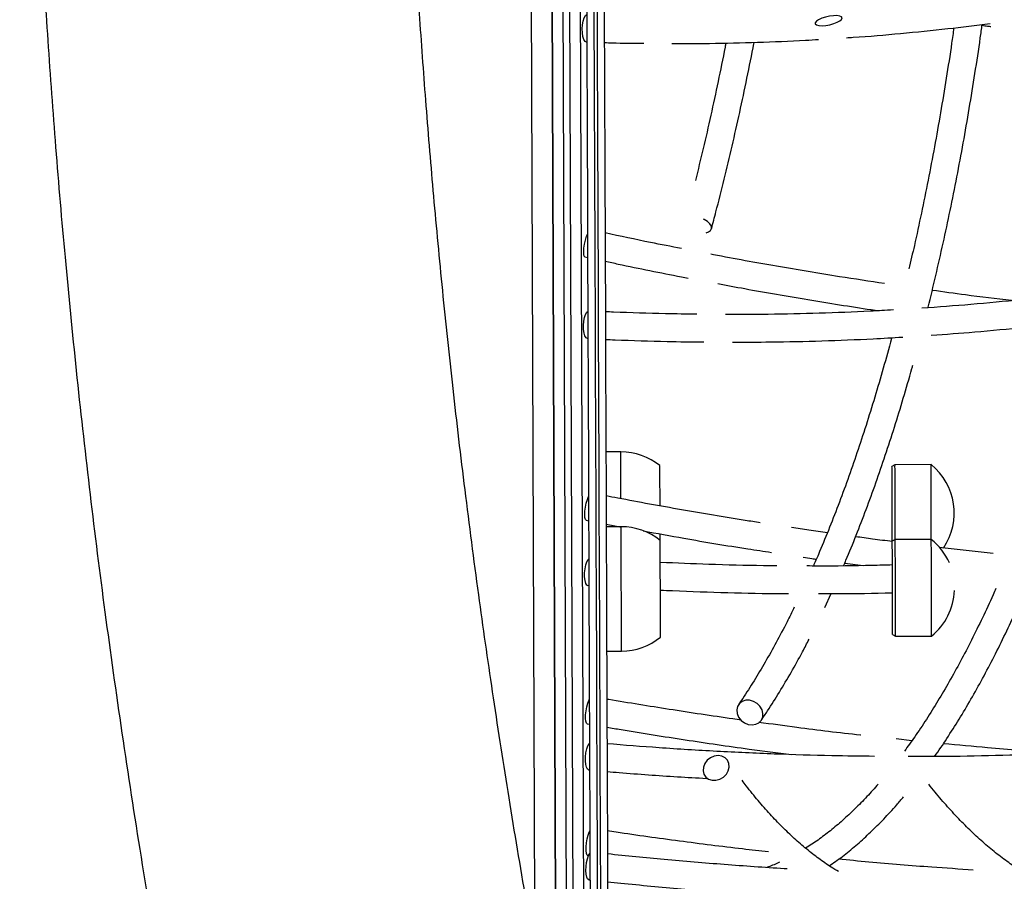
# Model space of a CAD drawing. Units: millimetres. Extents: x -4044 to 14676, y -3481 to 10323.
# Drawn here: x 2743 to 3029, y 4421 to 4671 of the extents above; entities that cross this region are included whole.
import ezdxf

# ---------------------------------------------------------------- set-up
doc = ezdxf.new("R2010")
doc.units = ezdxf.units.MM
doc.header["$PDSIZE"] = -1
doc.styles.get("Standard").update_dxf_attribs({"font": 'isocpeur.ttf'})
doc.dimstyles.new('Мой стиль', dxfattribs={"dimtxt": 230, "dimasz": 180, "dimexe": 30, "dimexo": 30, "dimgap": 30, "dimtad": 0, "dimdec": 0, "dimrnd": 50, "dimtxsty": 'Standard', "dimcen": 2.5, "dimadec": 0, "dimazin": 0, "dimtfac": 1, "dimtdec": 0, "dimtmove": 1, "dimatfit": 3, "dimfxl": 0, "dimarcsym": 0})

# ---------------------------------------------------------------- blocks, each defined once
blk = doc.blocks.new('завитушка')
at = {"color": 7, "linetype": 'Continuous', "lineweight": 25}
for p, q in [((-3906.06, 3757.73), (-3714.64, 2778.88)), ((-3730.23, 2816.9), (-3906.15, 3716.5)), ((-3730.38, 2817.26), (-3906.15, 3716.12)), ((-3766.07, 3047.79), (-3765.19, 3047.77)), ((-3656.29, 3007.6), (-3666.53, 3005.6)), ((-3666.53, 3005.6), (-3667.29, 3004.95)), ((-3745.25, 2994.28), (-3749.47, 2993.46)), ((-3662.37, 2984.34), (-3663.13, 2983.68)), ((-3652.13, 2986.34), (-3662.37, 2984.34)), ((-3633.77, 2985.74), (-3649.48, 2984.5)), ((-3751.36, 2972.98), (-3750.56, 2972.98)), ((-3741.1, 2973.02), (-3745.32, 2972.19)), ((-3675.47, 2974.88), (-3670.13, 2975.16)), ((-3678.72, 2961.12), (-3677.65, 2965.47)), ((-3657, 2956.86), (-3646.76, 2958.86)), ((-3657.95, 2957.18), (-3657, 2956.86)), ((-3738.41, 2936.86), (-3734.19, 2937.69)), ((-3646.68, 2928.03), (-3651.27, 2927.65)), ((-3739.96, 2915.12), (-3739.25, 2915.14)), ((-3737.07, 2902.09), (-3736.71, 2902.13)), ((-3731.05, 2870.87), (-3730.6, 2870.91))]:
    blk.add_line(p, q, dxfattribs=at)
at = {"color": 8, "linetype": 'Continuous', "lineweight": 25}
for p, q in [((-3720.42, 2792.78), (-3906.1, 3742.27)), ((-3906.12, 3731.96), (-3724.28, 2802.12)), ((-3742.54, 2848.18), (-3905.7, 3682.56))]:
    blk.add_line(p, q, dxfattribs=at)
at = {"color": 8, "linetype": 'Continuous', "lineweight": 25, "flags": 128}
for points in [[(-3778.19, 3124.67), (-3775.88, 3112.88), (-3773.6, 3101.22), (-3771.35, 3089.69), (-3769.12, 3078.29), (-3766.92, 3067.04), (-3764.75, 3055.94), (-3762.61, 3045.01), (-3760.51, 3034.25), (-3758.44, 3023.67), (-3756.41, 3013.27), (-3754.41, 3003.08), (-3752.46, 2993.08), (-3750.54, 2983.3), (-3748.67, 2973.74), (-3746.85, 2964.4), (-3745.07, 2955.3), (-3743.33, 2946.43), (-3741.65, 2937.82), (-3740.01, 2929.45), (-3738.43, 2921.35), (-3736.9, 2913.52), (-3735.42, 2905.95), (-3733.99, 2898.67), (-3732.62, 2891.67), (-3731.31, 2884.95), (-3730.06, 2878.53), (-3728.86, 2872.42), (-3727.72, 2866.6)], [(-3726.74, 2866.79), (-3727.88, 2872.61), (-3729.08, 2878.73), (-3730.33, 2885.15), (-3731.64, 2891.86), (-3733.01, 2898.86), (-3734.44, 2906.14), (-3735.92, 2913.71), (-3737.45, 2921.54), (-3739.03, 2929.65), (-3740.67, 2938.01), (-3742.35, 2946.63), (-3744.09, 2955.49), (-3745.87, 2964.59), (-3747.69, 2973.93), (-3749.56, 2983.49), (-3751.48, 2993.27), (-3753.43, 3003.27), (-3755.42, 3013.47), (-3757.46, 3023.86), (-3759.53, 3034.44), (-3761.63, 3045.2), (-3763.77, 3056.13), (-3765.94, 3067.23), (-3768.14, 3078.48), (-3770.37, 3089.88), (-3772.62, 3101.41), (-3774.9, 3113.08), (-3777.21, 3124.86)], [(-3742.65, 2980.99), (-3742.75, 2981.49), (-3743.2, 2983.8), (-3743.63, 2985.98), (-3744.02, 2987.97), (-3744.37, 2989.75), (-3744.66, 2991.26), (-3744.9, 2992.5), (-3745.08, 2993.42), (-3745.2, 2994.02), (-3745.25, 2994.27), (-3745.25, 2994.28)], [(-3734.19, 2937.69), (-3734.2, 2937.73), (-3734.26, 2938.07), (-3734.39, 2938.75), (-3734.59, 2939.76), (-3734.85, 2941.06), (-3735.16, 2942.65), (-3735.51, 2944.48), (-3735.91, 2946.52), (-3736.35, 2948.74), (-3736.81, 2951.08), (-3737.28, 2953.51), (-3737.76, 2955.97), (-3738.24, 2958.42), (-3738.71, 2960.81), (-3739.16, 2963.1), (-3739.57, 2965.23), (-3739.95, 2967.17), (-3740.29, 2968.89), (-3740.57, 2970.34), (-3740.8, 2971.49), (-3740.96, 2972.34), (-3741.06, 2972.85), (-3741.1, 2973.02), (-3741.1, 2973.02)]]:
    blk.add_lwpolyline(points, dxfattribs=at)
at = {"color": 7, "linetype": 'Continuous', "lineweight": 25, "flags": 128}
for points in [[(-3730.03, 2867.97), (-3731.16, 2873.76), (-3732.35, 2879.85), (-3733.6, 2886.24), (-3734.91, 2892.92), (-3736.27, 2899.89), (-3737.69, 2907.15), (-3739.16, 2914.68), (-3740.69, 2922.48), (-3742.27, 2930.55), (-3743.89, 2938.87), (-3745.57, 2947.45), (-3747.3, 2956.28), (-3749.07, 2965.34), (-3750.89, 2974.64), (-3752.75, 2984.16), (-3754.65, 2993.9), (-3756.6, 3003.85), (-3758.59, 3014), (-3760.61, 3024.35), (-3762.67, 3034.89), (-3764.77, 3045.6), (-3766.89, 3056.49), (-3769.05, 3067.53), (-3771.24, 3078.74), (-3773.46, 3090.08), (-3775.71, 3101.57), (-3777.98, 3113.18), (-3780.27, 3124.91)], [(-3775.37, 3125.87), (-3773.07, 3114.14), (-3770.8, 3102.53), (-3768.56, 3091.04), (-3766.34, 3079.7), (-3764.15, 3068.49), (-3761.99, 3057.45), (-3759.86, 3046.56), (-3757.76, 3035.85), (-3755.7, 3025.31), (-3753.68, 3014.96), (-3751.69, 3004.81), (-3749.75, 2994.86), (-3747.84, 2985.12), (-3745.98, 2975.6), (-3744.16, 2966.3), (-3742.39, 2957.24), (-3740.67, 2948.41), (-3738.99, 2939.83), (-3737.36, 2931.51), (-3735.78, 2923.44), (-3734.26, 2915.64), (-3732.78, 2908.11), (-3731.36, 2900.85), (-3730, 2893.88), (-3728.69, 2887.2), (-3727.44, 2880.81), (-3726.25, 2874.72), (-3725.12, 2868.93)], [(-3708.5, 3129.94), (-3709.6, 3129.58), (-3710.69, 3129.11), (-3711.69, 3128.56), (-3712.5, 3127.99), (-3713.05, 3127.44), (-3713.3, 3126.96), (-3713.22, 3126.6), (-3712.81, 3126.39), (-3712.12, 3126.35), (-3711.21, 3126.47), (-3710.15, 3126.76), (-3709.05, 3127.18), (-3707.99, 3127.7), (-3707.08, 3128.27), (-3706.39, 3128.84), (-3705.98, 3129.35), (-3705.9, 3129.77), (-3706.14, 3130.06), (-3706.7, 3130.19), (-3707.51, 3130.15), (-3708.5, 3129.94)], [(-3777.32, 3108.98), (-3777.34, 3108.98), (-3777.77, 3109.11), (-3778.22, 3109.59), (-3778.64, 3110.36), (-3779, 3111.35), (-3779.27, 3112.49), (-3779.41, 3113.67), (-3779.43, 3114.79), (-3779.31, 3115.74), (-3779.07, 3116.44), (-3778.73, 3116.83), (-3778.7, 3116.84)], [(-3732.88, 3061.27), (-3732.28, 3061.62), (-3731.76, 3062.17), (-3731.59, 3062.79), (-3731.78, 3063.44), (-3732.3, 3064.04), (-3733.11, 3064.55), (-3734.14, 3064.92), (-3734.44, 3064.99)], [(-3766.07, 3047.79), (-3766.31, 3047.95), (-3766.55, 3048.45), (-3766.73, 3049.25), (-3766.84, 3050.27), (-3766.88, 3051.43), (-3766.83, 3052.62), (-3766.71, 3053.74), (-3766.54, 3054.65)], [(-3760.9, 3024.71), (-3760.91, 3024.71), (-3761.33, 3024.84), (-3761.76, 3025.32), (-3762.17, 3026.09), (-3762.51, 3027.1), (-3762.75, 3028.24), (-3762.88, 3029.42), (-3762.89, 3030.53), (-3762.76, 3031.48), (-3762.52, 3032.18), (-3762.21, 3032.55)], [(-3654.05, 2996.15), (-3654.47, 2998.29), (-3654.87, 3000.32), (-3655.23, 3002.18), (-3655.55, 3003.83), (-3655.83, 3005.22), (-3656.04, 3006.31), (-3656.19, 3007.08), (-3656.27, 3007.51), (-3656.29, 3007.6)], [(-3665.13, 2993.9), (-3665.54, 2996.02), (-3665.93, 2998.02), (-3666.29, 2999.85), (-3666.6, 3001.46), (-3666.87, 3002.8), (-3667.07, 3003.84), (-3667.21, 3004.55), (-3667.28, 3004.9), (-3667.29, 3004.95)], [(-3664.29, 2994.15), (-3664.71, 2996.29), (-3665.11, 2998.32), (-3665.47, 3000.18), (-3665.79, 3001.83), (-3666.07, 3003.22), (-3666.28, 3004.31), (-3666.43, 3005.08), (-3666.51, 3005.51), (-3666.53, 3005.6)], [(-3652.13, 2986.34), (-3652.37, 2987.55), (-3652.77, 2989.59), (-3653.19, 2991.74), (-3653.62, 2993.95), (-3654.05, 2996.15)], [(-3663.1, 2983.56), (-3663.11, 2983.58), (-3663.47, 2985.41), (-3663.86, 2987.42), (-3664.27, 2989.54), (-3664.7, 2991.72), (-3665.13, 2993.9)], [(-3662.37, 2984.34), (-3662.61, 2985.55), (-3663.01, 2987.59), (-3663.43, 2989.74), (-3663.86, 2991.94), (-3664.29, 2994.15)], [(-3731.15, 2981.12), (-3731.55, 2983.14), (-3731.94, 2985.17), (-3732.31, 2987.04), (-3732.63, 2988.7), (-3732.91, 2990.1), (-3733.12, 2991.2), (-3733.28, 2991.99), (-3733.36, 2992.43), (-3733.38, 2992.53)], [(-3657, 2956.86), (-3657.01, 2956.91), (-3657.08, 2957.28), (-3657.22, 2957.99), (-3657.42, 2959.03), (-3657.69, 2960.37), (-3658, 2961.97), (-3658.36, 2963.8), (-3658.75, 2965.8), (-3659.17, 2967.93), (-3659.59, 2970.13), (-3660.03, 2972.33), (-3660.45, 2974.5), (-3660.85, 2976.56), (-3661.23, 2978.47), (-3661.56, 2980.17), (-3661.84, 2981.63), (-3662.07, 2982.8), (-3662.24, 2983.66), (-3662.34, 2984.17), (-3662.37, 2984.34)], [(-3646.76, 2958.86), (-3646.77, 2958.91), (-3646.84, 2959.28), (-3646.98, 2959.99), (-3647.18, 2961.03), (-3647.45, 2962.37), (-3647.76, 2963.97), (-3648.12, 2965.8), (-3648.51, 2967.8), (-3648.92, 2969.93), (-3649.35, 2972.13), (-3649.79, 2974.34), (-3650.21, 2976.5), (-3650.61, 2978.56), (-3650.99, 2980.47), (-3651.32, 2982.18), (-3651.6, 2983.63), (-3651.83, 2984.8), (-3652, 2985.66), (-3652.1, 2986.18), (-3652.13, 2986.34)], [(-3657.95, 2957.18), (-3657.95, 2957.18), (-3657.98, 2957.37), (-3658.09, 2957.91), (-3658.26, 2958.79), (-3658.49, 2959.99), (-3658.79, 2961.48), (-3659.12, 2963.2), (-3659.5, 2965.13), (-3659.9, 2967.2), (-3660.33, 2969.36), (-3660.76, 2971.55), (-3661.18, 2973.71), (-3661.58, 2975.77), (-3661.96, 2977.7), (-3662.29, 2979.42), (-3662.58, 2980.9), (-3662.82, 2982.09), (-3662.99, 2982.97), (-3663.09, 2983.5), (-3663.13, 2983.68)], [(-3751.36, 2972.98), (-3751.63, 2973.14), (-3751.88, 2973.64), (-3752.09, 2974.44), (-3752.24, 2975.46), (-3752.3, 2976.62), (-3752.28, 2977.81), (-3752.18, 2978.92), (-3752, 2979.87), (-3751.95, 2980.05)], [(-3729.22, 2971.27), (-3729.45, 2972.4), (-3729.57, 2973.04)], [(-3723.85, 2943.79), (-3723.86, 2943.83), (-3723.93, 2944.18), (-3724.07, 2944.89), (-3724.27, 2945.91), (-3724.53, 2947.24), (-3724.84, 2948.84), (-3725.19, 2950.66), (-3725.59, 2952.65), (-3726, 2954.78), (-3726.43, 2956.97), (-3726.86, 2959.18), (-3727.29, 2961.35), (-3727.69, 2963.42), (-3728.06, 2965.33), (-3728.4, 2967.04), (-3728.69, 2968.51), (-3728.92, 2969.69), (-3729.09, 2970.56), (-3729.19, 2971.09), (-3729.22, 2971.27)], [(-3747.22, 2954.38), (-3747.23, 2954.38), (-3747.63, 2954.52), (-3748.04, 2955), (-3748.42, 2955.78), (-3748.74, 2956.79), (-3748.96, 2957.93), (-3749.07, 2959.12), (-3749.06, 2960.23), (-3748.93, 2961.18), (-3748.69, 2961.88), (-3748.46, 2962.2)], [(-3693.03, 2923.8), (-3692, 2924.17), (-3691.18, 2924.81), (-3690.64, 2925.66), (-3690.42, 2926.64), (-3690.56, 2927.68), (-3691.02, 2928.67), (-3691.79, 2929.54), (-3692.77, 2930.19), (-3693.9, 2930.58), (-3695.06, 2930.67), (-3696.16, 2930.45), (-3697.1, 2929.94), (-3697.79, 2929.19), (-3698.17, 2928.26), (-3698.21, 2927.23), (-3697.91, 2926.21), (-3697.28, 2925.27), (-3696.4, 2924.5), (-3695.33, 2923.97), (-3694.17, 2923.73), (-3693.03, 2923.8)], [(-3739.96, 2915.12), (-3740.25, 2915.28), (-3740.53, 2915.78), (-3740.77, 2916.57), (-3740.95, 2917.6), (-3741.04, 2918.75), (-3741.04, 2919.94), (-3740.95, 2921.06), (-3740.78, 2922.01), (-3740.67, 2922.39)], [(-3700.99, 2913.21), (-3702.07, 2912.84), (-3703.05, 2912.18), (-3703.84, 2911.29), (-3704.37, 2910.24), (-3704.59, 2909.14), (-3704.48, 2908.07), (-3704.06, 2907.14), (-3703.35, 2906.42), (-3702.43, 2905.99), (-3701.37, 2905.87), (-3700.27, 2906.08), (-3699.22, 2906.61), (-3698.33, 2907.39), (-3697.66, 2908.37), (-3697.28, 2909.46), (-3697.23, 2910.55), (-3697.5, 2911.56), (-3698.07, 2912.4), (-3698.89, 2912.98), (-3699.9, 2913.26), (-3700.99, 2913.21)], [(-3737.07, 2902.09), (-3737.08, 2902.09), (-3737.46, 2902.23), (-3737.85, 2902.72), (-3738.2, 2903.5), (-3738.49, 2904.51), (-3738.69, 2905.66), (-3738.78, 2906.85), (-3738.75, 2907.96), (-3738.62, 2908.91), (-3738.38, 2909.61), (-3738.22, 2909.85)], [(-3732.54, 2877.58), (-3732.85, 2877.74), (-3733.16, 2878.23), (-3733.43, 2879.03), (-3733.63, 2880.05), (-3733.75, 2881.2), (-3733.77, 2882.39), (-3733.7, 2883.51), (-3733.54, 2884.46), (-3733.36, 2885.01)], [(-3731.05, 2870.87), (-3731.42, 2871.02), (-3731.78, 2871.51), (-3732.1, 2872.29), (-3732.36, 2873.31), (-3732.53, 2874.46), (-3732.6, 2875.65), (-3732.56, 2876.76), (-3732.42, 2877.71), (-3732.18, 2878.41), (-3732.1, 2878.55)]]:
    blk.add_lwpolyline(points, dxfattribs=at)
at = {"color": 7, "linetype": 'Continuous', "lineweight": 25}
for centre, radius, start, end in [((-3664.69, 2991.7), 17.99, 336.4775, 62.1562), ((-3741.8, 2976.62), 18, 62.1223, 101.0647), ((-3660.54, 2970.43), 17.99, 34.4895, 62.1562), ((-3737.64, 2955.35), 18, 62.1223, 101.0647), ((-3660.54, 2970.43), 17.99, 319.9732, 8.3546), ((-3737.64, 2955.35), 18, 281.0647, 320.0071)]:
    blk.add_arc(centre, radius, start, end, dxfattribs=at)
for points, knots in [([(-3305.38, 5493.75), (-3313.53, 5485.16), (-3329.67, 5468.17), (-3353.17, 5442.53), (-3375.85, 5417.16), (-3397.7, 5392.05), (-3418.73, 5367.24), (-3438.98, 5342.74), (-3459.08, 5317.8), (-3478.98, 5292.46), (-3498.63, 5266.75), (-3517.43, 5241.53), (-3535.38, 5216.82), (-3553.15, 5191.75), (-3570.67, 5166.37), (-3587.9, 5140.75), (-3604.21, 5115.87), (-3619.62, 5091.76), (-3634.17, 5068.44), (-3647.89, 5045.94), (-3660.79, 5024.26), (-3672.53, 5004.12), (-3683.18, 4985.46), (-3692.82, 4968.26), (-3701.9, 4951.78), (-3710.42, 4936.03), (-3721.06, 4916.06), (-3733.85, 4891.47), (-3749.71, 4859.97), (-3766.14, 4826.16), (-3783.04, 4789.95), (-3800.8, 4750.29), (-3819.25, 4707.06), (-3838.18, 4660.14), (-3856.32, 4612.49), (-3873.61, 4564.2), (-3889.97, 4515.4), (-3905.36, 4466.23), (-3920.24, 4415.11), (-3934.47, 4362.03), (-3947.93, 4306.98), (-3960.17, 4251.64), (-3971.17, 4196.05), (-3980.65, 4141.92), (-3988.72, 4089.3), (-3995.49, 4038.22), (-4001.23, 3987.03), (-4005.94, 3935.72), (-4009.62, 3884.33), (-4012.25, 3832.89), (-4013.8, 3783.07), (-4014.37, 3735.19), (-4014.09, 3689.54), (-4013.02, 3644.8), (-4011.21, 3600.96), (-4008.71, 3558.04), (-4006.09, 3523.16), (-4003.73, 3496.06), (-4001.87, 3476.5), (-3999.88, 3457.16), (-3997.76, 3437.92), (-3995.61, 3419.77), (-3993.43, 3402.31), (-3991.18, 3385.24), (-3988.68, 3367.21), (-3985.9, 3348.22), (-3982.82, 3328.28), (-3979.43, 3307.38), (-3975.69, 3285.53), (-3971.58, 3262.75), (-3967.07, 3239.04), (-3962.17, 3214.55), (-3956.86, 3189.31), (-3951.12, 3163.34), (-3944.89, 3136.5), (-3938.1, 3108.63), (-3930.7, 3079.72), (-3922.66, 3049.79), (-3913.98, 3019), (-3904.62, 2987.38), (-3894.63, 2955.14), (-3883.97, 2922.31), (-3872.61, 2888.91), (-3860.47, 2854.77), (-3847.51, 2819.92), (-3833.69, 2784.37), (-3818.98, 2748.15), (-3803.33, 2711.28), (-3787.94, 2676.56), (-3772.97, 2644.06), (-3758.56, 2613.84), (-3743.6, 2583.42), (-3733.21, 2563.19), (-3728.02, 2553.06)], [0, 0, 0, 0, 0.011203, 0.022173, 0.032906, 0.043403, 0.053663, 0.063687, 0.073474, 0.083966, 0.094172, 0.104093, 0.113726, 0.123074, 0.133169, 0.142907, 0.152288, 0.161314, 0.169982, 0.178294, 0.18625, 0.193849, 0.200355, 0.206574, 0.212508, 0.218155, 0.223522, 0.233919, 0.244374, 0.256893, 0.269494, 0.282175, 0.298008, 0.313964, 0.330045, 0.346249, 0.362497, 0.378745, 0.394993, 0.412866, 0.430739, 0.448612, 0.466485, 0.484358, 0.500607, 0.516855, 0.533103, 0.549351, 0.5656, 0.581848, 0.598085, 0.61276, 0.627155, 0.641272, 0.655109, 0.668667, 0.681947, 0.688208, 0.694405, 0.700538, 0.706607, 0.712714, 0.717831, 0.72326, 0.729001, 0.735055, 0.74142, 0.748097, 0.755087, 0.762388, 0.770002, 0.777928, 0.786016, 0.794405, 0.803095, 0.812086, 0.82155, 0.831326, 0.841414, 0.851814, 0.862527, 0.873351, 0.884477, 0.895904, 0.907632, 0.919661, 0.931991, 0.944622, 0.957554, 0.967926, 0.978484, 0.989227, 1, 1, 1, 1]), ([(-3634.93, 2608.25), (-3638.46, 2615.12), (-3646.44, 2630.66), (-3658.41, 2654.9), (-3670.86, 2680.77), (-3682.77, 2706.3), (-3694.16, 2731.45), (-3705.04, 2756.23), (-3715.44, 2780.62), (-3726.19, 2806.6), (-3737.18, 2834.08), (-3748.32, 2863), (-3758.79, 2891.25), (-3768.63, 2918.8), (-3778.2, 2946.63), (-3787.46, 2974.67), (-3796.39, 3002.86), (-3804.67, 3030.12), (-3812.34, 3056.43), (-3819.42, 3081.78), (-3825.96, 3106.16), (-3831.98, 3129.55), (-3837.52, 3151.96), (-3842.59, 3173.35), (-3847.25, 3193.74), (-3851.49, 3213.11), (-3855.39, 3231.54), (-3859.01, 3249.39), (-3862.46, 3267.01), (-3865.79, 3284.71), (-3870.17, 3309.01), (-3875.4, 3340.01), (-3881.17, 3377.84), (-3886.8, 3419.07), (-3892.1, 3463.78), (-3896.86, 3512), (-3900.69, 3560.68), (-3903.56, 3609.72), (-3905.44, 3658.99), (-3906.33, 3708.32), (-3906.23, 3759.31), (-3905, 3811.93), (-3902.53, 3866.15), (-3898.86, 3920.3), (-3893.99, 3974.36), (-3888.11, 4026.66), (-3881.34, 4077.2), (-3873.8, 4125.96), (-3865.27, 4174.57), (-3855.77, 4222.99), (-3845.3, 4271.2), (-3833.86, 4319.19), (-3821.85, 4365.39), (-3809.47, 4409.55), (-3796.91, 4451.43), (-3783.86, 4492.26), (-3770.38, 4532.06), (-3756.51, 4570.83), (-3744.7, 4602.18), (-3735.23, 4626.44), (-3728.25, 4643.92), (-3721.21, 4661.16), (-3714.07, 4678.26), (-3707.21, 4694.37), (-3700.49, 4709.83), (-3693.83, 4724.91), (-3686.67, 4740.8), (-3678.99, 4757.51), (-3670.79, 4775.01), (-3662.04, 4793.3), (-3652.71, 4812.36), (-3642.79, 4832.19), (-3632.26, 4852.77), (-3621.16, 4873.96), (-3609.48, 4895.72), (-3597.2, 4918.04), (-3584.24, 4941.03), (-3570.48, 4964.81), (-3555.89, 4989.38), (-3540.43, 5014.72), (-3524.15, 5040.67), (-3507.81, 5066.06), (-3496.72, 5082.68), (-3491.47, 5090.54)], [0, 0, 0, 0, 0.008873, 0.020092, 0.0311, 0.041897, 0.052484, 0.06286, 0.073025, 0.082979, 0.095193, 0.107075, 0.118623, 0.129839, 0.140721, 0.152472, 0.163809, 0.174731, 0.185238, 0.195329, 0.205006, 0.214268, 0.223115, 0.231547, 0.239563, 0.247165, 0.254352, 0.261231, 0.268111, 0.275013, 0.281936, 0.296511, 0.311181, 0.325944, 0.344376, 0.362953, 0.381675, 0.400539, 0.419456, 0.438372, 0.457289, 0.478097, 0.498905, 0.519714, 0.540522, 0.56133, 0.580247, 0.599163, 0.61808, 0.636997, 0.655913, 0.67483, 0.693733, 0.710818, 0.727578, 0.744012, 0.760122, 0.775906, 0.791365, 0.798654, 0.805869, 0.813009, 0.820074, 0.827184, 0.833142, 0.839462, 0.846147, 0.853194, 0.860605, 0.868379, 0.876516, 0.885016, 0.89388, 0.903107, 0.912523, 0.92229, 0.932406, 0.942874, 0.953891, 0.965272, 0.977016, 0.989124, 1, 1, 1, 1]), ([(-3725.59, 2871.33), (-3724.33, 2871.44), (-3717.2, 2872.03), (-3704.26, 2873.3), (-3686.82, 2875.23), (-3669.47, 2877.42), (-3652.21, 2879.87), (-3635.04, 2882.57), (-3617.98, 2885.52), (-3601.03, 2888.72), (-3584.18, 2892.18), (-3567.45, 2895.88), (-3550.85, 2899.84), (-3534.37, 2904.04), (-3518.02, 2908.48), (-3501.8, 2913.18), (-3485.73, 2918.12), (-3469.8, 2923.29), (-3454.02, 2928.72), (-3438.4, 2934.38), (-3422.94, 2940.27), (-3407.64, 2946.41), (-3392.5, 2952.77), (-3377.54, 2959.37), (-3362.76, 2966.2), (-3348.16, 2973.26), (-3333.74, 2980.55), (-3319.52, 2988.06), (-3305.49, 2995.79), (-3291.65, 3003.74), (-3278.02, 3011.91), (-3264.59, 3020.29), (-3251.38, 3028.88), (-3238.38, 3037.69), (-3225.59, 3046.7), (-3213.03, 3055.92), (-3200.69, 3065.34), (-3188.58, 3074.96), (-3176.7, 3084.77), (-3165.06, 3094.78), (-3153.66, 3104.98), (-3142.5, 3115.37), (-3131.59, 3125.94), (-3120.92, 3136.7), (-3110.51, 3147.63), (-3100.35, 3158.73), (-3090.45, 3170.01), (-3080.81, 3181.46), (-3071.44, 3193.07), (-3062.33, 3204.85), (-3053.49, 3216.78), (-3044.94, 3228.88), (-3038.91, 3237.67), (-3035.81, 3242.47), (-3035.38, 3243.13)], [0, 0, 0, 0, 0.004291, 0.024148, 0.044006, 0.063863, 0.08372, 0.103577, 0.123435, 0.143292, 0.163149, 0.183005, 0.202862, 0.222718, 0.242575, 0.262431, 0.282287, 0.302142, 0.321998, 0.341853, 0.361708, 0.381563, 0.401417, 0.421271, 0.441125, 0.460978, 0.48083, 0.500683, 0.520535, 0.540386, 0.560237, 0.580087, 0.599937, 0.619786, 0.639635, 0.659483, 0.67933, 0.699177, 0.719023, 0.738868, 0.758713, 0.778557, 0.7984, 0.818243, 0.838085, 0.857926, 0.877767, 0.897606, 0.917445, 0.937284, 0.957121, 0.976958, 0.996795, 1, 1, 1, 1]), ([(-3623.95, 2873.34), (-3620.1, 2873.91), (-3610.34, 2875.33), (-3594.77, 2877.9), (-3577.27, 2881.02), (-3559.87, 2884.4), (-3542.58, 2888.03), (-3525.42, 2891.92), (-3508.37, 2896.05), (-3491.46, 2900.43), (-3474.67, 2905.05), (-3458.02, 2909.92), (-3441.51, 2915.04), (-3425.15, 2920.4), (-3408.94, 2925.99), (-3392.88, 2931.83), (-3376.98, 2937.91), (-3361.24, 2944.22), (-3345.68, 2950.77), (-3330.28, 2957.54), (-3315.06, 2964.55), (-3300.02, 2971.79), (-3285.17, 2979.26), (-3270.51, 2986.95), (-3256.03, 2994.86), (-3241.76, 3003), (-3227.69, 3011.35), (-3213.82, 3019.91), (-3200.16, 3028.7), (-3186.71, 3037.69), (-3173.48, 3046.89), (-3160.47, 3056.29), (-3147.68, 3065.9), (-3135.12, 3075.71), (-3122.79, 3085.72), (-3110.69, 3095.93), (-3098.83, 3106.32), (-3087.21, 3116.91), (-3075.84, 3127.68), (-3064.71, 3138.64), (-3053.83, 3149.77), (-3043.2, 3161.09), (-3032.84, 3172.58), (-3024.36, 3182.3), (-3019.44, 3188.25), (-3017.78, 3190.25)], [0, 0, 0, 0, 0.015487, 0.039213, 0.06294, 0.086666, 0.110392, 0.134118, 0.157844, 0.18157, 0.205295, 0.229021, 0.252746, 0.276471, 0.300195, 0.323919, 0.347643, 0.371367, 0.39509, 0.418813, 0.442536, 0.466258, 0.489979, 0.5137, 0.537421, 0.561141, 0.584861, 0.608579, 0.632298, 0.656016, 0.679733, 0.703449, 0.727165, 0.75088, 0.774594, 0.798308, 0.822021, 0.845733, 0.869444, 0.893155, 0.916865, 0.940574, 0.964282, 0.987989, 1, 1, 1, 1]), ([(-3703.56, 3124.4), (-3702.94, 3124.56), (-3697.84, 3125.86), (-3688.4, 3128.54), (-3675.66, 3132.31), (-3667.44, 3134.99), (-3663.53, 3136.26)], [0, 0, 0, 0, 0.045846, 0.374411, 0.702974, 1, 1, 1, 1]), ([(-3665.69, 3052.03), (-3665.69, 3052.09), (-3665.49, 3055.23), (-3665.22, 3061.61), (-3664.87, 3071.18), (-3664.67, 3080.91), (-3664.58, 3090.79), (-3664.62, 3100.8), (-3664.78, 3110.95), (-3665.08, 3121.22), (-3665.38, 3129.43), (-3665.63, 3134.24), (-3665.7, 3135.56)], [0, 0, 0, 0, 0.002349, 0.121526, 0.240678, 0.359807, 0.478915, 0.598002, 0.717073, 0.836126, 0.955165, 1, 1, 1, 1]), ([(-3665.69, 3135.32), (-3665.17, 3135.34), (-3664.31, 3135.38), (-3663.45, 3135.43), (-3663.11, 3135.45)], [0, 0, 0, 0, 0.596499, 1, 1, 1, 1]), ([(-3673.59, 3133.03), (-3673.51, 3131.54), (-3673.27, 3126.6), (-3672.99, 3118.31), (-3672.73, 3108.17), (-3672.6, 3098.16), (-3672.59, 3088.29), (-3672.71, 3078.57), (-3672.92, 3069.81), (-3673.14, 3064.36), (-3673.23, 3062.03)], [0, 0, 0, 0, 0.060003, 0.199481, 0.338943, 0.478388, 0.617812, 0.757215, 0.896595, 1, 1, 1, 1]), ([(-3752.96, 3113.22), (-3749.4, 3113.91), (-3741.24, 3115.47), (-3728.63, 3118.23), (-3718.34, 3120.6), (-3712.65, 3122.07), (-3711.42, 3122.39)], [0, 0, 0, 0, 0.253941, 0.58196, 0.909971, 1, 1, 1, 1]), ([(-3737.63, 3116.31), (-3737.63, 3115.89), (-3737.63, 3112.05), (-3737.74, 3104.9), (-3737.97, 3094.9), (-3738.31, 3085.09), (-3738.64, 3078.7), (-3738.8, 3075.53)], [0, 0, 0, 0, 0.030078, 0.273718, 0.517327, 0.760902, 1, 1, 1, 1]), ([(-3731.6, 3062.7), (-3731.48, 3064.38), (-3731.14, 3069.25), (-3730.67, 3077.43), (-3730.22, 3087.3), (-3729.89, 3097.3), (-3729.7, 3107.45), (-3729.6, 3114.37), (-3729.62, 3117.94), (-3729.62, 3118.04)], [0, 0, 0, 0, 0.094675, 0.274717, 0.454734, 0.634721, 0.814681, 0.994616, 1, 1, 1, 1]), ([(-3772.23, 3109.81), (-3771.47, 3109.93), (-3767.68, 3110.53), (-3763.93, 3111.21), (-3760.93, 3111.76)], [0, 0, 0, 0, 0.199999, 1, 1, 1, 1]), ([(-3621.56, 3065.13), (-3622.99, 3064.65), (-3628.97, 3062.64), (-3639.66, 3059.35), (-3653.49, 3055.28), (-3662.79, 3052.79), (-3667.39, 3051.57)], [0, 0, 0, 0, 0.095382, 0.399411, 0.703436, 1, 1, 1, 1]), ([(-3642.34, 3058.6), (-3646.79, 3058.29), (-3654.47, 3057.74), (-3662.2, 3057.36), (-3665.44, 3057.2)], [0, 0, 0, 0, 0.5796458, 1, 1, 1, 1]), ([(-3663.26, 3044.4), (-3659.19, 3045.49), (-3650.39, 3047.85), (-3637.01, 3051.79), (-3625.62, 3055.31), (-3618.96, 3057.55), (-3616.89, 3058.25)], [0, 0, 0, 0, 0.259137, 0.561286, 0.863427, 1, 1, 1, 1]), ([(-3739.1, 3055.44), (-3742.12, 3055.45), (-3749.63, 3055.45), (-3757.15, 3055.61), (-3761.65, 3055.71)], [0, 0, 0, 0, 0.402708, 1, 1, 1, 1]), ([(-3679.35, 3056.55), (-3683.74, 3056.37), (-3694.28, 3055.93), (-3711.03, 3055.58), (-3723.64, 3055.38), (-3730.1, 3055.41), (-3730.36, 3055.41)], [0, 0, 0, 0, 0.259325, 0.62205, 0.984776, 1, 1, 1, 1]), ([(-3760.07, 3047.66), (-3758.79, 3047.64), (-3751.26, 3047.48), (-3743.09, 3047.38), (-3736.24, 3047.41), (-3735.59, 3047.41)], [0, 0, 0, 0, 0.157526, 0.92077, 1, 1, 1, 1]), ([(-3726.83, 3047.45), (-3724.18, 3047.46), (-3715.31, 3047.48), (-3700.28, 3047.8), (-3687.13, 3048.16), (-3680.2, 3048.49), (-3679.43, 3048.52)], [0, 0, 0, 0, 0.167067, 0.55898, 0.950893, 1, 1, 1, 1]), ([(-3675.43, 3049.53), (-3677.61, 3048.98), (-3684.52, 3047.22), (-3696.31, 3044.51), (-3709.98, 3041.56), (-3718.92, 3039.85), (-3722.99, 3039.07)], [0, 0, 0, 0, 0.139375, 0.442966, 0.746554, 1, 1, 1, 1]), ([(-3719.46, 3031.61), (-3715.84, 3032.3), (-3707.32, 3033.94), (-3694.04, 3036.82), (-3681.6, 3039.69), (-3674.06, 3041.62), (-3671.3, 3042.32)], [0, 0, 0, 0, 0.222367, 0.523828, 0.825289, 1, 1, 1, 1]), ([(-3674.38, 3041.54), (-3674.39, 3041.46), (-3674.6, 3038.35), (-3675.11, 3032.38), (-3675.94, 3023.66), (-3676.9, 3015.16), (-3677.97, 3006.86), (-3679.16, 2998.77), (-3680.47, 2990.89), (-3681.89, 2983.25), (-3683.15, 2977.06), (-3683.97, 2973.5), (-3684.24, 2972.33)], [0, 0, 0, 0, 0.003309, 0.120827, 0.238315, 0.355771, 0.473193, 0.590577, 0.707921, 0.825223, 0.942479, 1, 1, 1, 1]), ([(-3731.13, 3037.59), (-3734.12, 3037.06), (-3742, 3035.64), (-3750.74, 3034.26), (-3756.48, 3033.43), (-3757.27, 3033.32)], [0, 0, 0, 0, 0.345127, 0.910505, 1, 1, 1, 1]), ([(-3675.66, 2974.04), (-3675.53, 2974.61), (-3674.85, 2977.66), (-3673.71, 2983.41), (-3672.28, 2991.29), (-3670.97, 2999.41), (-3669.78, 3007.72), (-3668.71, 3016.24), (-3667.77, 3024.96), (-3667.17, 3031.17), (-3666.91, 3034.53), (-3666.89, 3034.85)], [0, 0, 0, 0, 0.0315668, 0.1679808, 0.3043399, 0.4406477, 0.5769064, 0.7131199, 0.8492907, 0.9854221, 1, 1, 1, 1]), ([(-3755.73, 3025.46), (-3754.82, 3025.59), (-3748.92, 3026.45), (-3739.52, 3027.94), (-3731.1, 3029.46), (-3727.6, 3030.09)], [0, 0, 0, 0, 0.09628, 0.624842, 1, 1, 1, 1]), ([(-3701.72, 2981.75), (-3703.19, 2981.69), (-3710.87, 2981.4), (-3724.83, 2981.12), (-3738.48, 2980.97), (-3745.89, 2980.97), (-3747.03, 2980.97)], [0, 0, 0, 0, 0.097395, 0.510957, 0.924516, 1, 1, 1, 1]), ([(-3682.06, 2982.55), (-3683.86, 2982.45), (-3687.34, 2982.26), (-3690.84, 2982.14), (-3692.54, 2982.09)], [0, 0, 0, 0, 0.515715, 1, 1, 1, 1]), ([(-3663.11, 2983.6), (-3665.02, 2983.46), (-3668.58, 2983.22), (-3672.16, 2983.05), (-3673.82, 2982.97)], [0, 0, 0, 0, 0.536837, 1, 1, 1, 1]), ([(-3661.81, 2976.94), (-3663.72, 2976.52), (-3670.72, 2974.97), (-3678.84, 2973.32), (-3685.07, 2972.18), (-3686.13, 2971.98)], [0, 0, 0, 0, 0.2374232, 0.8702421, 1, 1, 1, 1]), ([(-3631.09, 2975.9), (-3631.24, 2975.25), (-3631.94, 2972.13), (-3633.31, 2966.78), (-3635.18, 2959.87), (-3637.17, 2953.23), (-3639.26, 2946.84), (-3641.44, 2940.71), (-3643.71, 2934.85), (-3645.98, 2929.46), (-3647.53, 2926.17), (-3648.25, 2924.63)], [0, 0, 0, 0, 0.032763, 0.155758, 0.278699, 0.401584, 0.524411, 0.647179, 0.76989, 0.892547, 1, 1, 1, 1]), ([(-3745.47, 2972.98), (-3744.12, 2972.97), (-3742.72, 2972.97), (-3741.33, 2972.98), (-3741.29, 2972.98)], [0, 0, 0, 0, 0.968988, 1, 1, 1, 1]), ([(-3734.57, 2973.06), (-3730.57, 2973.09), (-3720.29, 2973.18), (-3707.73, 2973.48), (-3699.19, 2973.82), (-3696.88, 2973.92)], [0, 0, 0, 0, 0.317428, 0.816085, 1, 1, 1, 1]), ([(-3687.61, 2974.27), (-3686.76, 2974.3), (-3685.47, 2974.35), (-3684.19, 2974.42), (-3683.76, 2974.44)], [0, 0, 0, 0, 0.661587, 1, 1, 1, 1]), ([(-3639.36, 2924.77), (-3639.35, 2924.77), (-3638.47, 2926.62), (-3636.83, 2930.58), (-3634.42, 2936.63), (-3632.12, 2942.98), (-3629.93, 2949.57), (-3627.85, 2956.4), (-3625.9, 2963.5), (-3624.47, 2969.02), (-3623.73, 2972.25), (-3623.57, 2972.95)], [0, 0, 0, 0, 0.000186, 0.137672, 0.275126, 0.412536, 0.549894, 0.687194, 0.824434, 0.961614, 1, 1, 1, 1]), ([(-3694.64, 2970.42), (-3695.91, 2970.18), (-3702.36, 2968.98), (-3713.47, 2967.15), (-3723.36, 2965.7), (-3728, 2965.01)], [0, 0, 0, 0, 0.115762, 0.584894, 1, 1, 1, 1]), ([(-3681.29, 2964.77), (-3679.5, 2965.11), (-3672.52, 2966.43), (-3665.51, 2967.87), (-3660.33, 2969.04), (-3660.27, 2969.06)], [0, 0, 0, 0, 0.2538687, 0.9904606, 1, 1, 1, 1]), ([(-3726.47, 2957.16), (-3725.29, 2957.32), (-3718.82, 2958.22), (-3707.16, 2960.1), (-3696.13, 2961.94), (-3690.39, 2963.04), (-3689.84, 2963.14)], [0, 0, 0, 0, 0.095357, 0.524947, 0.954534, 1, 1, 1, 1]), ([(-3687.42, 2959.6), (-3687.84, 2958.06), (-3688.87, 2954.29), (-3690.63, 2948.55), (-3692.69, 2942.35), (-3694.86, 2936.43), (-3696.64, 2931.95), (-3697.71, 2929.46), (-3698, 2928.79)], [0, 0, 0, 0, 0.135097, 0.333135, 0.531079, 0.728931, 0.926697, 1, 1, 1, 1]), ([(-3690.66, 2925.61), (-3690.23, 2926.62), (-3688.98, 2929.54), (-3687, 2934.59), (-3684.76, 2940.84), (-3682.91, 2946.39), (-3681.86, 2949.96), (-3681.48, 2951.27)], [0, 0, 0, 0, 0.127763, 0.371618, 0.615411, 0.85912, 1, 1, 1, 1]), ([(-3587.89, 2936.37), (-3588, 2936.34), (-3593.35, 2934.94), (-3604.05, 2932.38), (-3620.03, 2928.73), (-3634.31, 2925.71), (-3643.32, 2923.99), (-3646.91, 2923.31)], [0, 0, 0, 0, 0.005453, 0.27693, 0.548401, 0.819871, 1, 1, 1, 1]), ([(-3603.49, 2932.55), (-3604.47, 2932.42), (-3611.52, 2931.53), (-3622.88, 2930.28), (-3633.3, 2929.28), (-3637.59, 2928.87)], [0, 0, 0, 0, 0.086221, 0.6242392, 1, 1, 1, 1]), ([(-3696.44, 2924.61), (-3697.22, 2924.56), (-3704.2, 2924.17), (-3717.12, 2923.7), (-3729.45, 2923.33), (-3735.56, 2923.21), (-3735.74, 2923.2)], [0, 0, 0, 0, 0.059816, 0.535661, 0.986457, 1, 1, 1, 1]), ([(-3661.49, 2926.8), (-3661.53, 2926.79), (-3667.73, 2926.28), (-3677.63, 2925.62), (-3687.52, 2925.09), (-3691.21, 2924.89)], [0, 0, 0, 0, 0.004249, 0.629219, 1, 1, 1, 1]), ([(-3656.49, 2921.52), (-3660.55, 2920.79), (-3670.04, 2919.09), (-3685.1, 2916.7), (-3701.62, 2914.31), (-3717.67, 2912.24), (-3728.25, 2911.08), (-3733.26, 2910.53)], [0, 0, 0, 0, 0.160873, 0.376129, 0.591381, 0.806633, 1, 1, 1, 1]), ([(-3734.18, 2915.24), (-3732.8, 2915.27), (-3725.14, 2915.43), (-3711.24, 2915.9), (-3694.65, 2916.62), (-3684.34, 2917.26), (-3680.26, 2917.51)], [0, 0, 0, 0, 0.07641, 0.424137, 0.771863, 1, 1, 1, 1]), ([(-3605.91, 2895.98), (-3606.36, 2896.13), (-3608.18, 2896.73), (-3611.44, 2898.11), (-3615.67, 2900.11), (-3619.94, 2902.43), (-3624.24, 2905.04), (-3628.57, 2907.94), (-3632.92, 2911.15), (-3636.58, 2914.02), (-3638.79, 2915.94), (-3639.53, 2916.59)], [0, 0, 0, 0, 0.0416452, 0.1702761, 0.2984555, 0.4262827, 0.5538427, 0.681214, 0.8084563, 0.9356198, 1, 1, 1, 1]), ([(-3653.9, 2913.87), (-3654.74, 2912.46), (-3656.47, 2909.53), (-3659.2, 2905.45), (-3662.05, 2901.54), (-3664.98, 2897.94), (-3667.98, 2894.6), (-3670.02, 2892.62), (-3671.05, 2891.63)], [0, 0, 0, 0, 0.157141, 0.325395, 0.493729, 0.662214, 0.830943, 1, 1, 1, 1]), ([(-3663.38, 2887.94), (-3663.27, 2888.05), (-3662.03, 2889.23), (-3659.75, 2891.77), (-3656.54, 2895.59), (-3653.43, 2899.74), (-3650.42, 2904.18), (-3647.94, 2908.13), (-3646.5, 2910.71), (-3646, 2911.61)], [0, 0, 0, 0, 0.016835, 0.19341, 0.370603, 0.548287, 0.72634, 0.904652, 1, 1, 1, 1]), ([(-3660.4, 2886.81), (-3661.2, 2887.09), (-3663.3, 2887.84), (-3666.76, 2889.39), (-3670.77, 2891.43), (-3674.82, 2893.77), (-3678.91, 2896.41), (-3683.02, 2899.34), (-3687.17, 2902.58), (-3690.44, 2905.31), (-3692.34, 2907.05), (-3692.85, 2907.52)], [0, 0, 0, 0, 0.076906, 0.203277, 0.329166, 0.454689, 0.57995, 0.705032, 0.830003, 0.954915, 1, 1, 1, 1]), ([(-3731.72, 2902.65), (-3730.55, 2902.78), (-3723.77, 2903.49), (-3714.21, 2904.61), (-3705.87, 2905.74), (-3703.08, 2906.12)], [0, 0, 0, 0, 0.121871, 0.706519, 1, 1, 1, 1]), ([(-3622.17, 2894.58), (-3626.16, 2894.09), (-3636.18, 2892.84), (-3649.17, 2891.43), (-3658.19, 2890.6), (-3661.13, 2890.33)], [0, 0, 0, 0, 0.308707, 0.775488, 1, 1, 1, 1]), ([(-3681.46, 2888.59), (-3683.96, 2888.39), (-3692.57, 2887.69), (-3707.37, 2886.77), (-3720.54, 2886.08), (-3727.56, 2885.79), (-3728.41, 2885.76)], [0, 0, 0, 0, 0.160439, 0.553195, 0.945949, 1, 1, 1, 1]), ([(-3675.19, 2884.79), (-3675.46, 2884.75), (-3681.48, 2883.92), (-3693.31, 2882.55), (-3710.34, 2880.7), (-3721.65, 2879.71), (-3727.13, 2879.22)], [0, 0, 0, 0, 0.016148, 0.350651, 0.68515, 1, 1, 1, 1]), ([(-3677.69, 2886.24), (-3678.66, 2885.56), (-3679.78, 2884.77), (-3680.92, 2884.14), (-3681.07, 2884.06)], [0, 0, 0, 0, 0.871265, 1, 1, 1, 1])]:
    blk.add_open_spline(points, degree=3, knots=knots, dxfattribs=at)
blk = doc.blocks.new('*D173')
at = {"color": 0, "lineweight": -2}
for p, q in [((-657.55, 6587.01), (-657.55, 9460.93)), ((10342.5, 3756.33), (10342.5, 9460.93)), ((-477.55, 9430.93), (4478.97, 9430.93)), ((10162.5, 9430.93), (5205.97, 9430.93))]:
    blk.add_line(p, q, dxfattribs=at)
at = {"color": 0, "lineweight": 0}
for points in [[(-477.55, 9460.93), (-477.55, 9400.93), (-657.55, 9430.93)], [(10162.5, 9460.93), (10162.5, 9400.93), (10342.5, 9430.93)]]:
    blk.add_solid(points, dxfattribs=at)
at = {"layer": 'Defpoints', "color": 0, "lineweight": 0}
for p in [(10342.5, 9430.93), (-657.55, 6557.01), (10342.5, 3726.33)]:
    blk.add_point(p, dxfattribs=at)
at = {"color": 0, "lineweight": 0, "insert": (4842.47, 9430.93), "char_height": 230, "attachment_point": 5}
blk.add_mtext('11000', dxfattribs=at)
blk = doc.blocks.new('*D174')
at = {"color": 0, "lineweight": -2}
for p, q in [((-2658.67, 6879.62), (-2658.67, 10159.65)), ((13658.36, 1842.83), (13658.36, 10159.65)), ((-2478.67, 10129.65), (5113.34, 10129.65)), ((13478.36, 10129.65), (5886.34, 10129.65))]:
    blk.add_line(p, q, dxfattribs=at)
at = {"color": 0, "lineweight": 0}
for points in [[(-2478.67, 10159.65), (-2478.67, 10099.65), (-2658.67, 10129.65)], [(13478.36, 10159.65), (13478.36, 10099.65), (13658.36, 10129.65)]]:
    blk.add_solid(points, dxfattribs=at)
at = {"layer": 'Defpoints', "color": 0, "lineweight": 0}
for p in [(13658.36, 10129.65), (-2658.67, 6849.62), (13658.36, 1812.83)]:
    blk.add_point(p, dxfattribs=at)
at = {"color": 0, "lineweight": 0, "insert": (5499.84, 10129.65), "char_height": 230, "attachment_point": 5}
blk.add_mtext('16300', dxfattribs=at)
blk = doc.blocks.new('*D175')
at = {"color": 0, "lineweight": -2}
for p, q in [((5342.56, 7429.74), (-1733.42, 7429.74)), ((-1703.42, 7249.74), (-1703.42, 3652.7)), ((-1703.42, -556.35), (-1703.42, 3040.7)), ((3810.01, -736.35), (-1733.42, -736.35))]:
    blk.add_line(p, q, dxfattribs=at)
at = {"color": 0, "lineweight": 0}
for points in [[(-1733.42, 7249.74), (-1673.42, 7249.74), (-1703.42, 7429.74)], [(-1733.42, -556.35), (-1673.42, -556.35), (-1703.42, -736.35)]]:
    blk.add_solid(points, dxfattribs=at)
at = {"layer": 'Defpoints', "color": 0, "lineweight": 0}
for p in [(5372.56, 7429.74), (-1703.42, -736.35), (3840.01, -736.35)]:
    blk.add_point(p, dxfattribs=at)
at = {"color": 0, "lineweight": 0, "insert": (-1703.42, 3346.7), "char_height": 230, "attachment_point": 5, "rotation": 90}
blk.add_mtext('8150', dxfattribs=at)
blk = doc.blocks.new('*D176')
at = {"color": 0, "lineweight": -2}
for p, q in [((5312.91, 8846.26), (-3377.42, 8846.26)), ((-3347.42, 8666.26), (-3347.42, 3857.83)), ((-3347.42, -1723.61), (-3347.42, 3084.83)), ((4771.76, -1903.61), (-3377.42, -1903.61))]:
    blk.add_line(p, q, dxfattribs=at)
at = {"color": 0, "lineweight": 0}
for points in [[(-3377.42, 8666.26), (-3317.42, 8666.26), (-3347.42, 8846.26)], [(-3377.42, -1723.61), (-3317.42, -1723.61), (-3347.42, -1903.61)]]:
    blk.add_solid(points, dxfattribs=at)
at = {"layer": 'Defpoints', "color": 0, "lineweight": 0}
for p in [(5342.91, 8846.26), (-3347.42, -1903.61), (4801.76, -1903.61)]:
    blk.add_point(p, dxfattribs=at)
at = {"color": 0, "lineweight": 0, "insert": (-3347.42, 3471.33), "char_height": 230, "attachment_point": 5, "rotation": 90}
blk.add_mtext('10750', dxfattribs=at)

msp = doc.modelspace()

# ---------------------------------------------------------------- block references
at = {"rotation": 349.155608109154}
msp.add_blockref('завитушка', (6032.55, 900.08), dxfattribs=at)

# ---------------------------------------------------------------- dimensions: what is measured, and where the dimension line sits
at = {"lineweight": 0}
for base, p1, p2, picture, middle in [((13658.36, 10129.65), (-2658.67, 6849.62), (13658.36, 1812.83), '*D174', (5499.84, 10129.65)), ((10342.5, 9430.93), (-657.55, 6557.01), (10342.5, 3726.33), '*D173', (4842.47, 9430.93))]:
    dim = msp.add_linear_dim(base=base, p1=p1, p2=p2, dimstyle='Мой стиль', dxfattribs=at)
    dim.commit()
    dim.dimension.update_dxf_attribs({"geometry": picture, "text_midpoint": middle})
for base, p1, p2, picture, middle in [((-3347.42, -1903.61), (5342.91, 8846.26), (4801.76, -1903.61), '*D176', (-3347.42, 3471.33)), ((-1703.42, -736.35), (5372.56, 7429.74), (3840.01, -736.35), '*D175', (-1703.42, 3346.7))]:
    dim = msp.add_linear_dim(base=base, p1=p1, p2=p2, angle=90, dimstyle='Мой стиль', dxfattribs=at)
    dim.commit()
    dim.dimension.update_dxf_attribs({"geometry": picture, "text_midpoint": middle})

doc.saveas('drawing.dxf')
